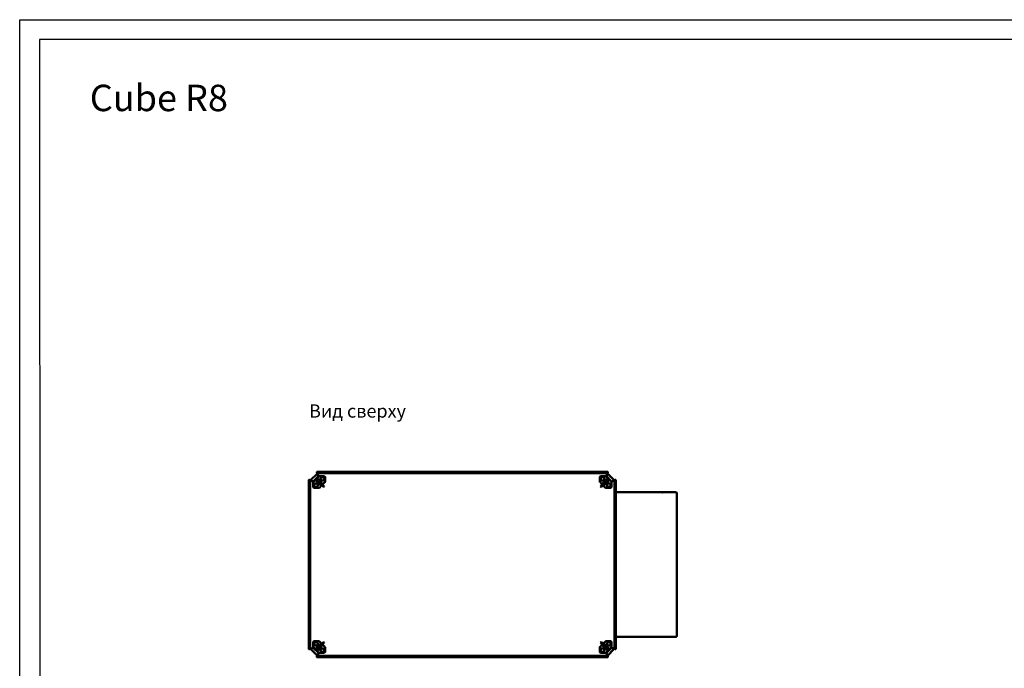
# Model space of a CAD drawing. Units: millimetres. Extents: x 6406 to 132225, y -9513 to 22046.
# Drawn here: x 77887 to 85337, y 17138 to 22046 of the extents above; entities that cross this region are included whole.
import ezdxf

# ---------------------------------------------------------------- set-up
doc = ezdxf.new("R2010")
doc.units = ezdxf.units.MM
doc.header["$LTSCALE"] = 14.285714
doc.layers.add('TABELKA', color=7, linetype='Continuous')
doc.layers.add('Widoczne (ISO)', color=7, linetype='Continuous', lineweight=50)
doc.styles.add('SLDTEXTSTYLE0', font='TXT.shx', dxfattribs={"width": 0.7})

msp = doc.modelspace()

# ---------------------------------------------------------------- linework, layer by layer
for p, q in [((77887.5, 22045.8), (89777.5, 22045.8)), ((77887.5, 13635.8), (77887.5, 22045.8)), ((89627.5, 21895.8), (78037.5, 21895.8)), ((78037.5, 21895.8), (78039.5, 13635.8))]:
    msp.add_line(p, q)
at = {"layer": 'Widoczne (ISO)'}
for p, q in [((81237, 18624.5), (80138.1, 18624.5)), ((81237, 18624.5), (81237, 18614.4)), ((81237, 18624.5), (81237, 18614.4)), ((81237, 18624.5), (82335.9, 18624.5)), ((80076, 18562.4), (80076, 17284.5)), ((80077.7, 18564.9), (80078, 18564.9)), ((80078.3, 18564.8), (80078, 18564.9)), ((80086.1, 18561.5), (80078.3, 18564.8)), ((80086.4, 18561.3), (80086.1, 18561.5)), ((80086.4, 18561.3), (80086.9, 18561.1)), ((80086.4, 17285.6), (80086.4, 18561.3)), ((80107.2, 18552.5), (80086.9, 18561.1)), ((80087.5, 18560.9), (80139.6, 18613)), ((80107.3, 18552.5), (80100, 18555.5)), ((80107.2, 18552.5), (80107.2, 18552.5)), ((80107.6, 18552.5), (80107.2, 18552.5)), ((80107.2, 18551.9), (80107.2, 18552.5)), ((80107.6, 18552.1), (80107.6, 18552.5)), ((80107.9, 18552.3), (80107.6, 18552.4)), ((80107.6, 18552.2), (80107.7, 18552.2)), ((80108.3, 18552.5), (80148, 18592.2)), ((80123.7, 18563.2), (80110, 18549.5)), ((80123.7, 18563.2), (80128.7, 18568.2)), ((80168.6, 18518.3), (80123.7, 18563.2)), ((80132.3, 18571.7), (80128.7, 18568.2)), ((80129.3, 18567.6), (80128.7, 18568.2)), ((80143.7, 18553.2), (80129.3, 18567.6)), ((80132.3, 18571.7), (80137.3, 18576.7)), ((80132.3, 18571.7), (80132.8, 18571.2)), ((80132.8, 18571.2), (80147.2, 18556.8)), ((80135.6, 18622.7), (80135.6, 18622.5)), ((80135.6, 18622.5), (80135.7, 18622.2)), ((80135.7, 18622.2), (80139, 18614.4)), ((80151, 18590.4), (80137.3, 18576.7)), ((80137.3, 18576.7), (80182.1, 18531.9)), ((80139, 18614.4), (80139.2, 18614.1)), ((80139.4, 18613.6), (80139.2, 18614.1)), ((80139.2, 18614.1), (81237, 18614.1)), ((80139.4, 18613.6), (80148, 18593.3)), ((80143.7, 18553.2), (80187.6, 18509.3)), ((80144.9, 18600.5), (80148, 18593.1)), ((80191.2, 18512.8), (80147.2, 18556.8)), ((80148, 18593.3), (80148, 18593.3)), ((80148, 18593.3), (80148, 18592.9)), ((80148.6, 18593.3), (80148, 18593.3)), ((80148.3, 18592.9), (80148, 18592.9)), ((80148.1, 18592.9), (80148.2, 18592.6)), ((80148.2, 18592.9), (80148.3, 18592.8)), ((80191.7, 18592.2), (80155.2, 18592.2)), ((80197.6, 18586.3), (80191.7, 18592.2)), ((80197.6, 18549.8), (80197.6, 18586.3)), ((81237, 18614.4), (81237, 18614.1)), ((81237, 18614.4), (81237, 18614.1)), ((81237, 18613.6), (81237, 18614.1)), ((81237, 18613.6), (81237, 18614.1)), ((82334.9, 18614.1), (81237, 18614.1)), ((82282.4, 18592.2), (82276.4, 18586.3)), ((82276.4, 18586.3), (82276.4, 18549.8)), ((82318.8, 18592.2), (82282.4, 18592.2)), ((82326.8, 18556.8), (82282.8, 18512.8)), ((82286.4, 18509.3), (82330.3, 18553.2)), ((82291.9, 18531.9), (82336.7, 18576.7)), ((82350.3, 18563.2), (82305.4, 18518.3)), ((82336.7, 18576.7), (82323.1, 18590.4)), ((82325.4, 18593.3), (82326.1, 18593.3)), ((82325.7, 18592.9), (82326.1, 18592.9)), ((82325.8, 18592.9), (82325.7, 18592.8)), ((82325.8, 18592.6), (82326, 18592.9)), ((82334.7, 18613.6), (82326.1, 18593.3)), ((82326.1, 18593.1), (82329.2, 18600.8)), ((82326.1, 18593.3), (82326.1, 18593.3)), ((82326.1, 18593.3), (82326.1, 18592.9)), ((82365.7, 18552.5), (82326.1, 18592.2)), ((82326.8, 18556.8), (82341.2, 18571.2)), ((82344.7, 18567.6), (82330.3, 18553.2)), ((82334.4, 18613), (82386.5, 18560.9)), ((82334.7, 18613.6), (82334.9, 18614.1)), ((82335, 18614.4), (82334.9, 18614.1)), ((82338.3, 18622.2), (82335, 18614.4)), ((82336.7, 18576.7), (82341.7, 18571.7)), ((82338.4, 18622.5), (82338.3, 18622.2)), ((82338.4, 18622.5), (82338.4, 18622.7)), ((82341.2, 18571.2), (82341.7, 18571.7)), ((82345.3, 18568.2), (82341.7, 18571.7)), ((82345.3, 18568.2), (82344.7, 18567.6)), ((82345.3, 18568.2), (82350.3, 18563.2)), ((82364, 18549.5), (82350.3, 18563.2)), ((82366.4, 18552.4), (82366.2, 18552.3)), ((82366.4, 18552.2), (82366.3, 18552.2)), ((82366.4, 18552.5), (82366.9, 18552.5)), ((82366.4, 18552.1), (82366.4, 18552.5)), ((82373.8, 18555.5), (82366.7, 18552.5)), ((82366.9, 18552.5), (82387.1, 18561.1)), ((82366.9, 18552.5), (82366.9, 18552.5)), ((82366.9, 18551.9), (82366.9, 18552.5)), ((82387.6, 18561.3), (82387.1, 18561.1)), ((82387.6, 18561.3), (82387.9, 18561.5)), ((82387.6, 17285.6), (82387.6, 18561.3)), ((82387.9, 18561.5), (82395.8, 18564.8)), ((82395.8, 18564.8), (82396, 18564.9)), ((82396, 18564.9), (82396.3, 18564.9)), ((82398, 18562.4), (82398, 17284.5)), ((80108.3, 18545.3), (80108.3, 18508.8)), ((80108.3, 18508.8), (80114.2, 18502.9)), ((80114.2, 18502.9), (80150.7, 18502.9)), ((80154.9, 18504.7), (80168.6, 18518.3)), ((80173.6, 18523.3), (80168.6, 18518.3)), ((80182.1, 18531.9), (80177.1, 18526.9)), ((80182.1, 18531.9), (80195.8, 18545.6)), ((80187.6, 18509.3), (80191.2, 18512.8)), ((82278.2, 18545.6), (82291.9, 18531.9)), ((82282.8, 18512.8), (82286.4, 18509.3)), ((82296.9, 18526.9), (82291.9, 18531.9)), ((82305.4, 18518.3), (82300.4, 18523.3)), ((82305.4, 18518.3), (82319.1, 18504.7)), ((82323.4, 18502.9), (82359.8, 18502.9)), ((82359.8, 18502.9), (82365.7, 18508.8)), ((82365.7, 18508.8), (82365.7, 18545.3)), ((82398, 18471), (82585.4, 18471)), ((82586, 18471), (82585.4, 18471)), ((82586, 18470.4), (82585.7, 18470.4)), ((82585.9, 18469.4), (82586.7, 18469.4)), ((82586, 18471), (82748.6, 18471)), ((82586, 18470.4), (82586, 18471)), ((82749, 18471), (82748.6, 18471)), ((82749, 18470.9), (82749, 18471)), ((82749, 18471), (82852.9, 18471)), ((82749.8, 18469.4), (82750.3, 18469.4)), ((82854.4, 18469), (82854.4, 18469.4)), ((82854.5, 18469), (82854.4, 18469)), ((82856.3, 18469), (82854.5, 18469)), ((82856.7, 18469), (82856.3, 18469)), ((82857.2, 18469), (82856.7, 18469)), ((82859.7, 17384), (82859.7, 18463)), ((82860.2, 17384), (82860.2, 18463)), ((82585.4, 17376), (82398, 17376)), ((82585.4, 17376), (82586, 17376)), ((82586, 17376.6), (82585.7, 17376.6)), ((82586.7, 17377.6), (82585.9, 17377.6)), ((82586, 17376.6), (82586, 17376)), ((82748.6, 17376), (82586, 17376)), ((82748.6, 17376), (82749, 17376)), ((82749, 17376.1), (82749, 17376)), ((82852.9, 17376), (82749, 17376)), ((82750.3, 17377.6), (82749.8, 17377.6)), ((82854.4, 17377.6), (82854.4, 17378)), ((82854.4, 17378), (82854.5, 17378)), ((82856.3, 17378), (82854.5, 17378)), ((82856.7, 17378), (82856.3, 17378)), ((82856.7, 17378), (82857.2, 17378)), ((80078.3, 17282.2), (80086.1, 17285.5)), ((80086.1, 17285.5), (80086.4, 17285.6)), ((80086.9, 17285.8), (80086.4, 17285.6)), ((80086.9, 17285.8), (80107.2, 17294.4)), ((80139.6, 17233.9), (80087.5, 17286)), ((80100.1, 17291.4), (80107.3, 17294.4)), ((80107.2, 17295.1), (80107.2, 17294.4)), ((80107.2, 17294.4), (80107.2, 17294.4)), ((80107.2, 17294.4), (80107.6, 17294.4)), ((80107.6, 17294.8), (80107.6, 17294.4)), ((80107.6, 17294.7), (80107.7, 17294.7)), ((80107.6, 17294.5), (80107.9, 17294.6)), ((80114.2, 17344), (80108.3, 17338.1)), ((80108.3, 17338.1), (80108.3, 17301.7)), ((80148, 17254.7), (80108.3, 17294.4)), ((80110, 17297.4), (80123.7, 17283.7)), ((80150.7, 17344), (80114.2, 17344)), ((80123.7, 17283.7), (80168.6, 17328.6)), ((80128.7, 17278.7), (80123.7, 17283.7)), ((80129.3, 17279.3), (80143.7, 17293.7)), ((80147.2, 17290.2), (80132.8, 17275.8)), ((80182.1, 17315.1), (80137.3, 17270.2)), ((80187.6, 17337.6), (80143.7, 17293.7)), ((80147.2, 17290.2), (80191.2, 17334.1)), ((80168.6, 17328.6), (80154.9, 17342.3)), ((80168.6, 17328.6), (80173.6, 17323.6)), ((80177.1, 17320.1), (80182.1, 17315.1)), ((80195.8, 17301.4), (80182.1, 17315.1)), ((80191.2, 17334.1), (80187.6, 17337.6)), ((80197.6, 17260.7), (80197.6, 17297.1)), ((82276.4, 17297.1), (82276.4, 17260.7)), ((82291.9, 17315.1), (82278.2, 17301.4)), ((82286.4, 17337.6), (82282.8, 17334.1)), ((82282.8, 17334.1), (82326.8, 17290.2)), ((82330.3, 17293.7), (82286.4, 17337.6)), ((82291.9, 17315.1), (82296.9, 17320.1)), ((82336.7, 17270.2), (82291.9, 17315.1)), ((82300.4, 17323.6), (82305.4, 17328.6)), ((82319.1, 17342.3), (82305.4, 17328.6)), ((82305.4, 17328.6), (82350.3, 17283.7)), ((82359.8, 17344), (82323.4, 17344)), ((82326.1, 17254.7), (82365.7, 17294.4)), ((82341.2, 17275.8), (82326.8, 17290.2)), ((82330.3, 17293.7), (82344.7, 17279.3)), ((82386.5, 17286), (82334.4, 17233.9)), ((82350.3, 17283.7), (82345.3, 17278.7)), ((82350.3, 17283.7), (82364, 17297.4)), ((82365.7, 17338.1), (82359.8, 17344)), ((82365.7, 17301.7), (82365.7, 17338.1)), ((82366.2, 17294.6), (82366.4, 17294.5)), ((82366.4, 17294.7), (82366.3, 17294.7)), ((82366.4, 17294.8), (82366.4, 17294.4)), ((82366.9, 17294.4), (82366.4, 17294.4)), ((82366.7, 17294.4), (82373.8, 17291.5)), ((82366.9, 17295.1), (82366.9, 17294.4)), ((82387.1, 17285.8), (82366.9, 17294.4)), ((82366.9, 17294.4), (82366.9, 17294.4)), ((82387.1, 17285.8), (82387.6, 17285.6)), ((82387.9, 17285.5), (82387.6, 17285.6)), ((82395.8, 17282.2), (82387.9, 17285.5)), ((80077.7, 17282), (80078, 17282)), ((80078, 17282), (80078.3, 17282.2)), ((80128.7, 17278.7), (80129.3, 17279.3)), ((80128.7, 17278.7), (80132.3, 17275.2)), ((80132.8, 17275.8), (80132.3, 17275.2)), ((80137.3, 17270.2), (80132.3, 17275.2)), ((80135.7, 17224.7), (80135.6, 17224.5)), ((80135.6, 17224.2), (80135.6, 17224.5)), ((80139, 17232.6), (80135.7, 17224.7)), ((80137.3, 17270.2), (80151, 17256.5)), ((80138.1, 17222.4), (81237, 17222.4)), ((80139.2, 17232.9), (80139, 17232.6)), ((80139.2, 17232.9), (80139.4, 17233.3)), ((81237, 17232.9), (80139.2, 17232.9)), ((80148, 17253.6), (80139.4, 17233.3)), ((80148, 17253.8), (80144.9, 17246.5)), ((80148, 17254), (80148, 17253.6)), ((80148.3, 17254), (80148, 17254)), ((80148, 17253.6), (80148, 17253.6)), ((80148.6, 17253.6), (80148, 17253.6)), ((80148.2, 17254.3), (80148.1, 17254)), ((80148.2, 17254), (80148.3, 17254.1)), ((80155.2, 17254.7), (80191.7, 17254.7)), ((80191.7, 17254.7), (80197.6, 17260.7)), ((81237, 17232.9), (81237, 17233.3)), ((81237, 17232.9), (81237, 17233.3)), ((81237, 17232.6), (81237, 17232.9)), ((81237, 17232.6), (81237, 17232.9)), ((81237, 17232.9), (82334.9, 17232.9)), ((81237, 17222.4), (81237, 17232.6)), ((81237, 17222.4), (81237, 17232.6)), ((82335.9, 17222.4), (81237, 17222.4)), ((82276.4, 17260.7), (82282.4, 17254.7)), ((82282.4, 17254.7), (82318.8, 17254.7)), ((82323, 17256.5), (82336.7, 17270.2)), ((82325.4, 17253.6), (82326.1, 17253.6)), ((82325.8, 17254), (82325.7, 17254.2)), ((82325.7, 17254), (82326.1, 17254)), ((82326, 17254), (82325.8, 17254.3)), ((82326.1, 17254), (82326.1, 17253.6)), ((82329.2, 17246.1), (82326.1, 17253.8)), ((82326.1, 17253.6), (82326.1, 17253.6)), ((82326.1, 17253.6), (82334.7, 17233.3)), ((82334.9, 17232.9), (82334.7, 17233.3)), ((82334.9, 17232.9), (82335, 17232.6)), ((82335, 17232.6), (82338.3, 17224.7)), ((82341.7, 17275.2), (82336.7, 17270.2)), ((82338.3, 17224.7), (82338.4, 17224.5)), ((82338.4, 17224.5), (82338.4, 17224.2)), ((82341.7, 17275.2), (82341.2, 17275.8)), ((82341.7, 17275.2), (82345.3, 17278.7)), ((82344.7, 17279.3), (82345.3, 17278.7)), ((82396, 17282), (82395.8, 17282.2)), ((82396, 17282), (82396.3, 17282))]:
    msp.add_line(p, q, dxfattribs=at)
for centre, radius, start, end in [((80088.6, 18559.8), 1.6, 135, 136.18813), ((80140.7, 18611.9), 1.6, 133.81187, 135), ((80155.2, 18586.2), 6, 90, 135), ((80176.9, 18571.6), 13.5, 150, 210), ((80176.9, 18571.6), 13.5, 90, 150), ((80176.9, 18571.6), 13.5, 210, 270), ((80176.9, 18571.6), 13.5, 30, 90), ((80176.9, 18571.6), 13.5, 270, 330), ((80176.9, 18571.6), 13.5, 330, 30), ((82297.1, 18571.6), 13.5, 150, 210), ((82297.1, 18571.6), 13.5, 90, 150), ((82297.1, 18571.6), 13.5, 210, 270), ((82297.1, 18571.6), 13.5, 30, 90), ((82297.1, 18571.6), 13.5, 270, 330), ((82297.1, 18571.6), 13.5, 330, 30), ((82318.8, 18586.2), 6, 45, 90), ((82333.3, 18611.9), 1.6, 45, 46.31479), ((82385.4, 18559.8), 1.6, 43.86566, 45), ((80114.3, 18545.3), 6, 135, 180), ((80128.9, 18523.5), 13.5, 150, 210), ((80128.9, 18523.5), 13.5, 90, 150), ((80128.9, 18523.5), 13.5, 210, 270), ((80128.9, 18523.5), 13.5, 30, 90), ((80128.9, 18523.5), 13.5, 270, 330), ((80128.9, 18523.5), 13.5, 330, 30), ((80150.7, 18508.9), 6, 270, 315), ((80191.6, 18549.8), 6, 315, 0), ((82282.4, 18549.8), 6, 180, 225), ((82323.4, 18508.9), 6, 225, 270), ((82345.1, 18523.5), 13.5, 133.01015, 193.01015), ((82345.1, 18523.5), 13.5, 193.01015, 253.01015), ((82345.1, 18523.5), 13.5, 73.01015, 133.01015), ((82345.1, 18523.5), 13.5, 253.01015, 313.01015), ((82345.1, 18523.5), 13.5, 13.01015, 73.01015), ((82345.1, 18523.5), 13.5, 313.01015, 13.01015), ((82359.7, 18545.3), 6, 0, 45), ((80088.6, 17287.2), 1.6, 223.82622, 225), ((80114.3, 17301.7), 6, 180, 225), ((80128.9, 17323.4), 13.5, 150, 210), ((80128.9, 17323.4), 13.5, 90, 150), ((80128.9, 17323.4), 13.5, 210, 270), ((80128.9, 17323.4), 13.5, 30, 90), ((80128.9, 17323.4), 13.5, 270, 330), ((80128.9, 17323.4), 13.5, 330, 30), ((80150.7, 17338), 6, 45, 90), ((80176.9, 17275.4), 13.5, 90, 150), ((80176.9, 17275.4), 13.5, 30, 90), ((80191.6, 17297.1), 6, 0, 45), ((82282.4, 17297.1), 6, 135, 180), ((82297.1, 17275.4), 13.5, 90, 150), ((82297.1, 17275.4), 13.5, 30, 90), ((82323.4, 17338), 6, 90, 135), ((82345.1, 17323.4), 13.5, 150, 210), ((82345.1, 17323.4), 13.5, 90, 150), ((82345.1, 17323.4), 13.5, 210, 270), ((82345.1, 17323.4), 13.5, 30, 90), ((82345.1, 17323.4), 13.5, 270, 330), ((82345.1, 17323.4), 13.5, 330, 30), ((82359.7, 17301.7), 6, 315, 0), ((82385.4, 17287.2), 1.6, 315, 316.11998), ((80140.7, 17235.1), 1.6, 225, 226.19422), ((80155.2, 17260.7), 6, 225, 270), ((80176.9, 17275.4), 13.5, 150, 210), ((80176.9, 17275.4), 13.5, 210, 270), ((80176.9, 17275.4), 13.5, 270, 330), ((80176.9, 17275.4), 13.5, 330, 30), ((82297.1, 17275.4), 13.5, 150, 210), ((82297.1, 17275.4), 13.5, 210, 270), ((82297.1, 17275.4), 13.5, 270, 330), ((82297.1, 17275.4), 13.5, 330, 30), ((82318.8, 17260.7), 6, 270, 315), ((82333.3, 17235.1), 1.6, 313.67913, 315)]:
    msp.add_arc(centre, radius, start, end, dxfattribs=at)
for centre, major_axis, ratio, start_param, end_param in [((80138.1, 18622.7), (-2.5, 0), 0.707107, 4.712389, 6.574779), ((82335.9, 18622.7), (2.5, 0), 0.707107, 5.991592, 7.853982), ((80077.7, 18562.4), (0, 2.5), 0.707107, 5.991592, 7.853982), ((82396.3, 18562.4), (0, 2.5), 0.707107, 4.712389, 6.574779), ((82852.9, 18469.4), (0, 1.6), 0.906308, 4.712389, 6.283185), ((82856.7, 18463), (0, 6), 0.5, 4.712389, 6.283185), ((82857.2, 18463), (0, 6), 0.5, 4.712389, 6.283185), ((82852.9, 17377.6), (0, -1.6), 0.906308, 0, 1.570796), ((82856.7, 17384), (0, -6), 0.5, 0, 1.570796), ((82857.2, 17384), (0, -6), 0.5, 0, 1.570796), ((80077.7, 17284.5), (0, -2.5), 0.707107, 4.712389, 6.574779), ((82396.3, 17284.5), (0, -2.5), 0.707107, 5.991592, 7.853982), ((80138.1, 17224.2), (-2.5, 0), 0.707107, 5.991592, 7.853982), ((82335.9, 17224.2), (2.5, 0), 0.707107, 4.712389, 6.574779)]:
    msp.add_ellipse(centre, major_axis=major_axis, ratio=ratio, start_param=start_param, end_param=end_param, dxfattribs=at)
for points in [[(80087.6, 18560.8), (80087.5, 18560.9), (80087.5, 18560.9), (80087.5, 18560.9)], [(80087.5, 18560.8), (80087.5, 18560.9), (80087.5, 18560.9), (80087.5, 18560.9)], [(80107.2, 18551.9), (80107.5, 18552.1), (80107.9, 18552.3), (80108.3, 18552.5)], [(80139.6, 18613), (80139.6, 18613), (80139.6, 18613), (80139.7, 18612.9)], [(80139.6, 18613), (80139.6, 18613), (80139.6, 18613), (80139.6, 18612.9)], [(80148, 18592.2), (80148.2, 18592.6), (80148.4, 18593), (80148.6, 18593.3)], [(82326.1, 18592.2), (82325.8, 18592.6), (82325.6, 18593), (82325.4, 18593.3)], [(82334.4, 18612.9), (82334.4, 18613), (82334.5, 18613), (82334.4, 18613)], [(82334.4, 18612.9), (82334.4, 18613), (82334.4, 18613), (82334.4, 18613)], [(82366.9, 18551.9), (82366.6, 18552.1), (82366.2, 18552.3), (82365.7, 18552.5)], [(82386.5, 18560.9), (82386.5, 18560.9), (82386.5, 18560.9), (82386.4, 18560.8)], [(82386.5, 18560.9), (82386.5, 18560.9), (82386.5, 18560.9), (82386.5, 18560.9)], [(82749.8, 18469.4), (82749.8, 18469.6), (82749.7, 18469.8), (82749.7, 18469.9)], [(82749.8, 17377.5), (82749.8, 17377.3), (82749.7, 17377.2), (82749.7, 17377)], [(80087.5, 17286), (80087.5, 17286), (80087.5, 17286.1), (80087.6, 17286.1)], [(80087.5, 17286), (80087.5, 17286.1), (80087.5, 17286.1), (80087.5, 17286.1)], [(80108.3, 17294.4), (80107.9, 17294.6), (80107.5, 17294.9), (80107.2, 17295.1)], [(82365.7, 17294.4), (82366.2, 17294.6), (82366.6, 17294.9), (82366.9, 17295.1)], [(82386.4, 17286.1), (82386.5, 17286.1), (82386.5, 17286), (82386.5, 17286)], [(82386.5, 17286.1), (82386.5, 17286.1), (82386.5, 17286.1), (82386.5, 17286)], [(80139.7, 17234), (80139.6, 17234), (80139.6, 17233.9), (80139.6, 17233.9)], [(80139.6, 17234), (80139.6, 17234), (80139.6, 17234), (80139.6, 17233.9)], [(80148.6, 17253.6), (80148.4, 17253.9), (80148.2, 17254.3), (80148, 17254.7)], [(82325.4, 17253.6), (82325.6, 17253.9), (82325.8, 17254.3), (82326.1, 17254.7)], [(82334.4, 17233.9), (82334.5, 17233.9), (82334.4, 17234), (82334.4, 17234)], [(82334.4, 17233.9), (82334.4, 17234), (82334.4, 17234), (82334.4, 17234)]]:
    msp.add_open_spline(points, degree=3, dxfattribs=at)
for points in [[(80161.4, 18571.6), (80163.4, 18575.2), (80165.3, 18578.3)], [(80165.3, 18564.8), (80163.4, 18567.9), (80161.4, 18571.6)], [(80165.3, 18578.3), (80167.1, 18581.4), (80169.2, 18585.1)], [(80169.2, 18558.1), (80167.1, 18561.7), (80165.3, 18564.8)], [(80169.2, 18585.1), (80173.3, 18585.1), (80176.9, 18585.1)], [(80176.9, 18558.1), (80173.3, 18558.1), (80169.2, 18558.1)], [(80176.9, 18585.1), (80180.6, 18585.1), (80184.7, 18585.1)], [(80184.7, 18558.1), (80180.6, 18558.1), (80176.9, 18558.1)], [(80184.7, 18585.1), (80186.8, 18581.4), (80188.6, 18578.3)], [(80188.6, 18564.8), (80186.8, 18561.7), (80184.7, 18558.1)], [(80188.6, 18578.3), (80190.4, 18575.2), (80192.5, 18571.6)], [(80192.5, 18571.6), (80190.4, 18567.9), (80188.6, 18564.8)], [(82281.5, 18571.6), (82283.6, 18575.2), (82285.4, 18578.3)], [(82285.4, 18564.8), (82283.6, 18567.9), (82281.5, 18571.6)], [(82285.4, 18578.3), (82287.2, 18581.4), (82289.3, 18585.1)], [(82289.3, 18558.1), (82287.2, 18561.7), (82285.4, 18564.8)], [(82289.3, 18585.1), (82293.5, 18585.1), (82297.1, 18585.1)], [(82297.1, 18558.1), (82293.5, 18558.1), (82289.3, 18558.1)], [(82297.1, 18585.1), (82300.7, 18585.1), (82304.9, 18585.1)], [(82304.9, 18558.1), (82300.7, 18558.1), (82297.1, 18558.1)], [(82304.9, 18585.1), (82307, 18581.4), (82308.8, 18578.3)], [(82308.8, 18564.8), (82307, 18561.7), (82304.9, 18558.1)], [(82308.8, 18578.3), (82310.6, 18575.2), (82312.7, 18571.6)], [(82312.7, 18571.6), (82310.6, 18567.9), (82308.8, 18564.8)], [(80113.3, 18523.5), (80115.4, 18527.2), (80117.2, 18530.3)], [(80117.2, 18516.8), (80115.4, 18519.9), (80113.3, 18523.5)], [(80117.2, 18530.3), (80119, 18533.4), (80121.1, 18537)], [(80121.1, 18510), (80119, 18513.7), (80117.2, 18516.8)], [(80121.1, 18537), (80125.3, 18537), (80128.9, 18537)], [(80128.9, 18510), (80125.3, 18510), (80121.1, 18510)], [(80128.9, 18537), (80132.5, 18537), (80136.7, 18537)], [(80136.7, 18510), (80132.5, 18510), (80128.9, 18510)], [(80136.7, 18537), (80138.8, 18533.4), (80140.6, 18530.3)], [(80140.6, 18516.8), (80138.8, 18513.7), (80136.7, 18510)], [(80140.6, 18530.3), (80142.4, 18527.2), (80144.5, 18523.5)], [(80144.5, 18523.5), (80142.4, 18519.9), (80140.6, 18516.8)], [(82330.2, 18528.1), (82333.2, 18530.9), (82335.9, 18533.4)], [(82331.9, 18520.5), (82331.1, 18524), (82330.2, 18528.1)], [(82333.7, 18512.9), (82332.8, 18517), (82331.9, 18520.5)], [(82341.1, 18510.6), (82337.7, 18511.7), (82333.7, 18512.9)], [(82335.9, 18533.4), (82338.5, 18535.9), (82341.6, 18538.7)], [(82348.6, 18508.3), (82344.6, 18509.6), (82341.1, 18510.6)], [(82341.6, 18538.7), (82345.6, 18537.5), (82349, 18536.4)], [(82354.3, 18513.7), (82351.7, 18511.2), (82348.6, 18508.3)], [(82349, 18536.4), (82352.5, 18535.4), (82356.5, 18534.2)], [(82360, 18519), (82356.9, 18516.1), (82354.3, 18513.7)], [(82356.5, 18534.2), (82357.4, 18530.1), (82358.2, 18526.6)], [(82358.2, 18526.6), (82359.1, 18523.1), (82360, 18519)], [(80113.3, 17323.4), (80115.4, 17327), (80117.2, 17330.2)], [(80117.2, 17316.7), (80115.4, 17319.8), (80113.3, 17323.4)], [(80117.2, 17330.2), (80119, 17333.3), (80121.1, 17336.9)], [(80121.1, 17309.9), (80119, 17313.5), (80117.2, 17316.7)], [(80121.1, 17336.9), (80125.3, 17336.9), (80128.9, 17336.9)], [(80128.9, 17309.9), (80125.3, 17309.9), (80121.1, 17309.9)], [(80128.9, 17336.9), (80132.5, 17336.9), (80136.7, 17336.9)], [(80136.7, 17309.9), (80132.5, 17309.9), (80128.9, 17309.9)], [(80136.7, 17336.9), (80138.8, 17333.3), (80140.6, 17330.2)], [(80140.6, 17316.7), (80138.8, 17313.5), (80136.7, 17309.9)], [(80140.6, 17330.2), (80142.4, 17327), (80144.5, 17323.4)], [(80144.5, 17323.4), (80142.4, 17319.8), (80140.6, 17316.7)], [(80165.3, 17282.1), (80167.1, 17285.3), (80169.2, 17288.9)], [(80169.2, 17288.9), (80173.3, 17288.9), (80176.9, 17288.9)], [(80176.9, 17288.9), (80180.6, 17288.9), (80184.7, 17288.9)], [(80184.7, 17288.9), (80186.8, 17285.3), (80188.6, 17282.1)], [(82285.4, 17282.1), (82287.2, 17285.3), (82289.3, 17288.9)], [(82289.3, 17288.9), (82293.5, 17288.9), (82297.1, 17288.9)], [(82297.1, 17288.9), (82300.7, 17288.9), (82304.9, 17288.9)], [(82304.9, 17288.9), (82307, 17285.3), (82308.8, 17282.1)], [(82329.5, 17323.4), (82331.6, 17327), (82333.4, 17330.2)], [(82333.4, 17316.7), (82331.6, 17319.8), (82329.5, 17323.4)], [(82333.4, 17330.2), (82335.2, 17333.3), (82337.3, 17336.9)], [(82337.3, 17309.9), (82335.2, 17313.5), (82333.4, 17316.7)], [(82337.3, 17336.9), (82341.5, 17336.9), (82345.1, 17336.9)], [(82345.1, 17309.9), (82341.5, 17309.9), (82337.3, 17309.9)], [(82345.1, 17336.9), (82348.7, 17336.9), (82352.9, 17336.9)], [(82352.9, 17309.9), (82348.7, 17309.9), (82345.1, 17309.9)], [(82352.9, 17336.9), (82355, 17333.3), (82356.8, 17330.2)], [(82356.8, 17316.7), (82355, 17313.5), (82352.9, 17309.9)], [(82356.8, 17330.2), (82358.6, 17327), (82360.7, 17323.4)], [(82360.7, 17323.4), (82358.6, 17319.8), (82356.8, 17316.7)], [(80161.4, 17275.4), (80163.4, 17279), (80165.3, 17282.1)], [(80165.3, 17268.6), (80163.4, 17271.8), (80161.4, 17275.4)], [(80169.2, 17261.9), (80167.1, 17265.5), (80165.3, 17268.6)], [(80176.9, 17261.9), (80173.3, 17261.9), (80169.2, 17261.9)], [(80184.7, 17261.9), (80180.6, 17261.9), (80176.9, 17261.9)], [(80188.6, 17268.6), (80186.8, 17265.5), (80184.7, 17261.9)], [(80188.6, 17282.1), (80190.4, 17279), (80192.5, 17275.4)], [(80192.5, 17275.4), (80190.4, 17271.8), (80188.6, 17268.6)], [(82281.5, 17275.4), (82283.6, 17279), (82285.4, 17282.1)], [(82285.4, 17268.6), (82283.6, 17271.8), (82281.5, 17275.4)], [(82289.3, 17261.9), (82287.2, 17265.5), (82285.4, 17268.6)], [(82297.1, 17261.9), (82293.5, 17261.9), (82289.3, 17261.9)], [(82304.9, 17261.9), (82300.7, 17261.9), (82297.1, 17261.9)], [(82308.8, 17268.6), (82307, 17265.5), (82304.9, 17261.9)], [(82308.8, 17282.1), (82310.6, 17279), (82312.7, 17275.4)], [(82312.7, 17275.4), (82310.6, 17271.8), (82308.8, 17268.6)]]:
    msp.add_rational_spline(points, [1, 1.0379548493, 1], degree=2, dxfattribs=at)
for points, knots in [([(82585.4, 18471), (82585.6, 18471), (82585.7, 18470.5), (82585.8, 18469.9), (82585.8, 18469.7), (82585.9, 18469.5), (82585.9, 18469.4)], [0, 0, 0, 0, 1.245005, 1.245005, 1.245005, 1.570796, 1.570796, 1.570796, 1.570796]), ([(82586.7, 18469.4), (82586.7, 18470), (82586.5, 18470.7), (82586.2, 18470.9), (82586.2, 18470.9), (82586.1, 18471), (82586, 18471)], [0, 0, 0, 0, 1.245005, 1.245005, 1.245005, 1.570796, 1.570796, 1.570796, 1.570796]), ([(82586.3, 18469.4), (82586.4, 18469.8), (82586.2, 18470.3), (82586.1, 18470.4), (82586, 18470.4), (82586, 18470.4), (82586, 18470.4)], [0, 0, 0, 0, 1.400236, 1.400236, 1.400236, 1.570796, 1.570796, 1.570796, 1.570796]), ([(82748.6, 18471), (82749.1, 18471), (82749.5, 18470.5), (82749.7, 18469.9), (82749.7, 18469.7), (82749.8, 18469.5), (82749.8, 18469.4)], [0, 0, 0, 0, 1.245005, 1.245005, 1.245005, 1.570796, 1.570796, 1.570796, 1.570796]), ([(82750.3, 18469.4), (82750.3, 18470), (82750, 18470.7), (82749.4, 18470.9), (82749.3, 18470.9), (82749.1, 18471), (82749, 18471)], [0, 0, 0, 0, 1.245005, 1.245005, 1.245005, 1.570796, 1.570796, 1.570796, 1.570796]), ([(82585.9, 17377.6), (82585.8, 17376.9), (82585.7, 17376.3), (82585.5, 17376.1), (82585.5, 17376), (82585.5, 17376), (82585.4, 17376)], [0, 0, 0, 0, 1.245005, 1.245005, 1.245005, 1.570796, 1.570796, 1.570796, 1.570796]), ([(82586, 17376), (82586.3, 17376), (82586.6, 17376.4), (82586.7, 17377.1), (82586.7, 17377.2), (82586.7, 17377.4), (82586.7, 17377.6)], [0, 0, 0, 0, 1.245005, 1.245005, 1.245005, 1.570796, 1.570796, 1.570796, 1.570796]), ([(82586.3, 17377.6), (82586.4, 17377.1), (82586.2, 17376.7), (82586.1, 17376.6), (82586, 17376.6), (82586, 17376.6), (82586, 17376.6)], [0, 0, 0, 0, 1.400236, 1.400236, 1.400236, 1.570796, 1.570796, 1.570796, 1.570796]), ([(82749.8, 17377.6), (82749.7, 17376.9), (82749.4, 17376.3), (82749, 17376.1), (82748.8, 17376), (82748.7, 17376), (82748.6, 17376)], [0, 0, 0, 0, 1.245005, 1.245005, 1.245005, 1.570796, 1.570796, 1.570796, 1.570796]), ([(82749, 17376), (82749.6, 17376), (82750.1, 17376.4), (82750.3, 17377.1), (82750.3, 17377.2), (82750.3, 17377.4), (82750.3, 17377.6)], [0, 0, 0, 0, 1.245005, 1.245005, 1.245005, 1.570796, 1.570796, 1.570796, 1.570796])]:
    msp.add_open_spline(points, degree=3, knots=knots, dxfattribs=at)

# ---------------------------------------------------------------- texts
at = {"insert": (80076.7, 19135), "char_height": 100, "width": 1452.674, "attachment_point": 1, "style": 'SLDTEXTSTYLE0'}
msp.add_mtext('\\pxql;{\\fArial|b1|i1|c238|p34;Вид сверху}', dxfattribs=at)
at = {"layer": 'TABELKA', "insert": (78418, 21553.8), "char_height": 200, "width": 5969.756, "attachment_point": 1, "style": 'SLDTEXTSTYLE0'}
msp.add_mtext('{\\fArial|b1|i1|c238|p34;Cube R8}', dxfattribs=at)

doc.saveas('drawing.dxf')
